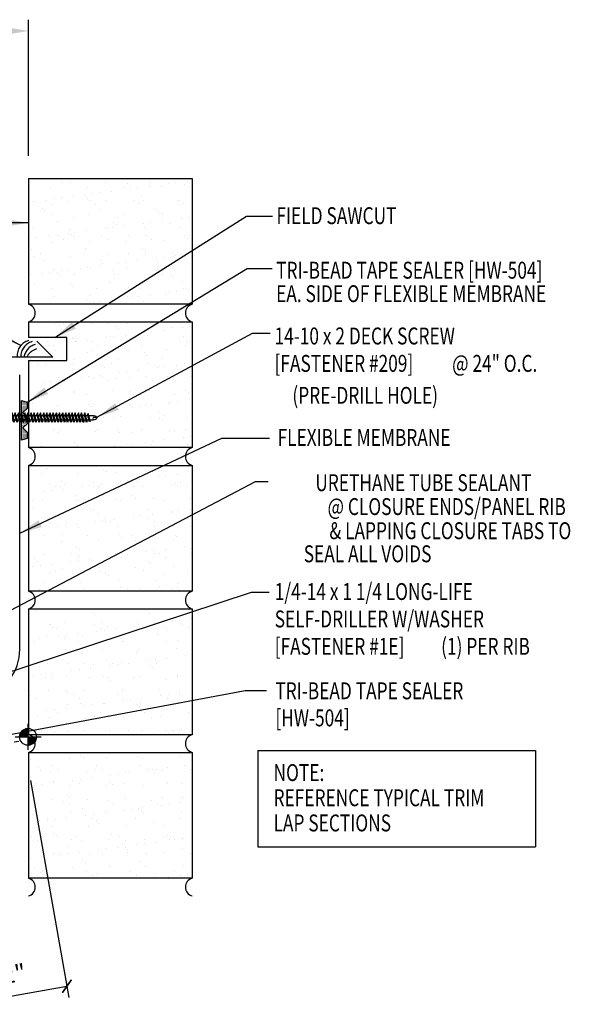
# Model space of a CAD drawing. Units: inches. Extents: x 8.5 to 41.3, y 11.1 to 36.
# Drawn here: x 29.1 to 41.3, y 12.8 to 34.6 of the extents above; entities that cross this region are included whole.
import ezdxf
from ezdxf.enums import TextEntityAlignment as Align

# ---------------------------------------------------------------- set-up
doc = ezdxf.new("R2010")
doc.units = ezdxf.units.IN
doc.header["$MEASUREMENT"] = 0
doc.linetypes.add('CENTER2', pattern=[1.125, 0.75, -0.125, 0.125, -0.125])
doc.linetypes.add('DOT', pattern=[0.25, 0, -0.25])
for name, color, linetype in [('DIM', 2, 'Continuous'), ('FASTENER', 9, 'Continuous'), ('MEMBRANE', 7, 'Continuous'), ('SEALANT', 253, 'CENTER2'), ('SECTION', 11, 'Continuous'), ('TAPE', 8, 'Continuous'), ('TEXT', 2, 'Continuous'), ('TRIM', 6, 'Continuous'), ('WALL', 9, 'Continuous')]:
    doc.layers.add(name, color=color, linetype=linetype)
doc.styles.add('ROMANS', font='ROMANS.SHX', dxfattribs={"width": 0.75})
doc.styles.add('TEXT', font='SIMPLEX', dxfattribs={"width": 0.75, "height": 6})
doc.styles.add('TEXT1', font='ROMANS.shx', dxfattribs={"width": 0.75, "height": 0.375})
doc.dimstyles.new('DETAIL$7', dxfattribs={"dimscale": 4, "dimtxt": 6, "dimasz": 0.125, "dimexe": 0.0625, "dimexo": 0.125, "dimgap": 0.0625, "dimtad": 1, "dimdec": 5, "dimzin": 3, "dimdsep": 46, "dimlunit": 4, "dimtxsty": 'TEXT', "dimblk": 'ARCHTICK', "dimcen": 0.0625, "dimclrd": 7, "dimclre": 7, "dimclrt": 2, "dimadec": 0, "dimazin": 0, "dimtfac": 0.666667, "dimtdec": 5, "dimtmove": 0, "dimatfit": 3, "dimfxl": 0, "dimfrac": 2, "dimtolj": 1, "dimtzin": 3, "dimarcsym": 0})

# ---------------------------------------------------------------- blocks, each defined once
blk = doc.blocks.new('*X2')
at = {"color": 0}
for p, q in [((-0.434, 0.135), (-0.434, 0.135)), ((-0.434, 0.123), (-0.434, 0.123)), ((-0.422, 0.141), (-0.422, 0.141)), ((-0.422, 0.129), (-0.422, 0.129)), ((-0.422, 0.117), (-0.422, 0.117)), ((-0.422, 0.105), (-0.422, 0.105)), ((-0.422, 0.094), (-0.422, 0.094)), ((-0.422, 0.082), (-0.422, 0.082)), ((-0.41, 0.135), (-0.41, 0.135)), ((-0.41, 0.123), (-0.41, 0.123)), ((-0.41, 0.111), (-0.41, 0.111)), ((-0.41, 0.1), (-0.41, 0.1)), ((-0.41, 0.088), (-0.41, 0.088)), ((-0.41, 0.076), (-0.41, 0.076)), ((-0.41, 0.064), (-0.41, 0.064)), ((-0.41, 0.053), (-0.41, 0.053)), ((-0.41, 0.041), (-0.41, 0.041)), ((-0.398, 0.141), (-0.398, 0.141)), ((-0.398, 0.129), (-0.398, 0.129)), ((-0.398, 0.117), (-0.398, 0.117)), ((-0.398, 0.105), (-0.398, 0.105)), ((-0.398, 0.094), (-0.398, 0.094)), ((-0.398, 0.082), (-0.398, 0.082)), ((-0.398, 0.07), (-0.398, 0.07)), ((-0.398, 0.059), (-0.398, 0.059)), ((-0.398, 0.047), (-0.398, 0.047)), ((-0.398, 0.035), (-0.398, 0.035)), ((-0.398, 0.023), (-0.398, 0.023)), ((-0.387, 0.135), (-0.387, 0.135)), ((-0.387, 0.123), (-0.387, 0.123)), ((-0.387, 0.111), (-0.387, 0.111)), ((-0.387, 0.1), (-0.387, 0.1)), ((-0.387, 0.088), (-0.387, 0.088)), ((-0.387, 0.076), (-0.387, 0.076)), ((-0.387, 0.064), (-0.387, 0.064)), ((-0.387, 0.053), (-0.387, 0.053)), ((-0.387, 0.041), (-0.387, 0.041)), ((-0.387, 0.029), (-0.387, 0.029)), ((-0.375, 0.141), (-0.375, 0.141)), ((-0.375, 0.129), (-0.375, 0.129)), ((-0.375, 0.117), (-0.375, 0.117)), ((-0.375, 0.105), (-0.375, 0.105)), ((-0.375, 0.094), (-0.375, 0.094)), ((-0.375, 0.082), (-0.375, 0.082)), ((-0.375, 0.07), (-0.375, 0.07)), ((-0.375, 0.059), (-0.375, 0.059)), ((-0.375, 0.047), (-0.375, 0.047)), ((-0.375, 0.035), (-0.375, 0.035)), ((-0.375, 0.023), (-0.375, 0.023)), ((-0.363, 0.135), (-0.363, 0.135)), ((-0.363, 0.123), (-0.363, 0.123)), ((-0.363, 0.111), (-0.363, 0.111)), ((-0.363, 0.1), (-0.363, 0.1)), ((-0.363, 0.088), (-0.363, 0.088)), ((-0.363, 0.076), (-0.363, 0.076)), ((-0.363, 0.064), (-0.363, 0.064)), ((-0.363, 0.053), (-0.363, 0.053)), ((-0.363, 0.041), (-0.363, 0.041)), ((-0.363, 0.029), (-0.363, 0.029)), ((-0.352, 0.141), (-0.352, 0.141)), ((-0.352, 0.129), (-0.352, 0.129)), ((-0.352, 0.117), (-0.352, 0.117)), ((-0.352, 0.105), (-0.352, 0.105)), ((-0.352, 0.094), (-0.352, 0.094)), ((-0.352, 0.082), (-0.352, 0.082)), ((-0.352, 0.07), (-0.352, 0.07)), ((-0.352, 0.059), (-0.352, 0.059)), ((-0.352, 0.047), (-0.352, 0.047)), ((-0.352, 0.035), (-0.352, 0.035)), ((-0.352, 0.023), (-0.352, 0.023)), ((-0.34, 0.135), (-0.34, 0.135)), ((-0.34, 0.123), (-0.34, 0.123)), ((-0.34, 0.111), (-0.34, 0.111)), ((-0.34, 0.1), (-0.34, 0.1)), ((-0.34, 0.088), (-0.34, 0.088)), ((-0.34, 0.076), (-0.34, 0.076)), ((-0.34, 0.064), (-0.34, 0.064)), ((-0.34, 0.053), (-0.34, 0.053)), ((-0.34, 0.041), (-0.34, 0.041)), ((-0.34, 0.029), (-0.34, 0.029)), ((-0.328, 0.141), (-0.328, 0.141)), ((-0.328, 0.129), (-0.328, 0.129)), ((-0.328, 0.117), (-0.328, 0.117)), ((-0.328, 0.105), (-0.328, 0.105)), ((-0.328, 0.094), (-0.328, 0.094)), ((-0.328, 0.082), (-0.328, 0.082)), ((-0.328, 0.07), (-0.328, 0.07)), ((-0.328, 0.059), (-0.328, 0.059)), ((-0.328, 0.047), (-0.328, 0.047)), ((-0.328, 0.035), (-0.328, 0.035)), ((-0.328, 0.023), (-0.328, 0.023)), ((-0.316, 0.135), (-0.316, 0.135)), ((-0.316, 0.123), (-0.316, 0.123)), ((-0.316, 0.111), (-0.316, 0.111)), ((-0.316, 0.1), (-0.316, 0.1)), ((-0.316, 0.088), (-0.316, 0.088)), ((-0.316, 0.076), (-0.316, 0.076)), ((-0.316, 0.064), (-0.316, 0.064)), ((-0.316, 0.053), (-0.316, 0.053)), ((-0.316, 0.041), (-0.316, 0.041)), ((-0.316, 0.029), (-0.316, 0.029)), ((-0.305, 0.141), (-0.305, 0.141)), ((-0.305, 0.129), (-0.305, 0.129)), ((-0.305, 0.117), (-0.305, 0.117)), ((-0.305, 0.105), (-0.305, 0.105)), ((-0.305, 0.094), (-0.305, 0.094)), ((-0.305, 0.082), (-0.305, 0.082)), ((-0.305, 0.07), (-0.305, 0.07)), ((-0.305, 0.059), (-0.305, 0.059)), ((-0.305, 0.047), (-0.305, 0.047)), ((-0.305, 0.035), (-0.305, 0.035)), ((-0.305, 0.023), (-0.305, 0.023)), ((-0.293, 0.135), (-0.293, 0.135)), ((-0.293, 0.123), (-0.293, 0.123)), ((-0.293, 0.111), (-0.293, 0.111)), ((-0.293, 0.1), (-0.293, 0.1)), ((-0.293, 0.088), (-0.293, 0.088)), ((-0.293, 0.076), (-0.293, 0.076)), ((-0.293, 0.064), (-0.293, 0.064)), ((-0.293, 0.053), (-0.293, 0.053)), ((-0.293, 0.041), (-0.293, 0.041)), ((-0.293, 0.029), (-0.293, 0.029)), ((-0.281, 0.141), (-0.281, 0.141)), ((-0.281, 0.129), (-0.281, 0.129)), ((-0.281, 0.117), (-0.281, 0.117)), ((-0.281, 0.105), (-0.281, 0.105)), ((-0.281, 0.094), (-0.281, 0.094)), ((-0.281, 0.082), (-0.281, 0.082)), ((-0.281, 0.07), (-0.281, 0.07)), ((-0.281, 0.059), (-0.281, 0.059)), ((-0.281, 0.047), (-0.281, 0.047)), ((-0.281, 0.035), (-0.281, 0.035)), ((-0.281, 0.023), (-0.281, 0.023)), ((-0.27, 0.135), (-0.27, 0.135)), ((-0.27, 0.123), (-0.27, 0.123)), ((-0.27, 0.111), (-0.27, 0.111)), ((-0.27, 0.1), (-0.27, 0.1)), ((-0.27, 0.088), (-0.27, 0.088)), ((-0.27, 0.076), (-0.27, 0.076)), ((-0.27, 0.064), (-0.27, 0.064)), ((-0.27, 0.053), (-0.27, 0.053)), ((-0.27, 0.041), (-0.27, 0.041)), ((-0.27, 0.029), (-0.27, 0.029)), ((-0.258, 0.141), (-0.258, 0.141)), ((-0.258, 0.129), (-0.258, 0.129)), ((-0.258, 0.117), (-0.258, 0.117)), ((-0.258, 0.105), (-0.258, 0.105)), ((-0.258, 0.094), (-0.258, 0.094)), ((-0.258, 0.082), (-0.258, 0.082)), ((-0.258, 0.07), (-0.258, 0.07)), ((-0.258, 0.059), (-0.258, 0.059)), ((-0.258, 0.047), (-0.258, 0.047)), ((-0.258, 0.035), (-0.258, 0.035)), ((-0.258, 0.023), (-0.258, 0.023)), ((-0.246, 0.135), (-0.246, 0.135)), ((-0.246, 0.123), (-0.246, 0.123)), ((-0.246, 0.111), (-0.246, 0.111)), ((-0.246, 0.1), (-0.246, 0.1)), ((-0.246, 0.088), (-0.246, 0.088)), ((-0.246, 0.076), (-0.246, 0.076)), ((-0.246, 0.064), (-0.246, 0.064)), ((-0.246, 0.053), (-0.246, 0.053)), ((-0.246, 0.041), (-0.246, 0.041)), ((-0.234, 0.141), (-0.234, 0.141)), ((-0.234, 0.129), (-0.234, 0.129)), ((-0.234, 0.117), (-0.234, 0.117)), ((-0.234, 0.105), (-0.234, 0.105)), ((-0.234, 0.094), (-0.234, 0.094)), ((-0.234, 0.082), (-0.234, 0.082)), ((-0.234, 0.07), (-0.234, 0.07)), ((-0.234, 0.059), (-0.234, 0.059)), ((-0.234, 0.047), (-0.234, 0.047)), ((-0.223, 0.135), (-0.223, 0.135)), ((-0.223, 0.123), (-0.223, 0.123)), ((-0.223, 0.111), (-0.223, 0.111)), ((-0.223, 0.1), (-0.223, 0.1)), ((-0.223, 0.088), (-0.223, 0.088)), ((-0.223, 0.076), (-0.223, 0.076)), ((-0.223, 0.064), (-0.223, 0.064)), ((-0.211, 0.141), (-0.211, 0.141)), ((-0.211, 0.129), (-0.211, 0.129)), ((-0.211, 0.117), (-0.211, 0.117)), ((-0.211, 0.105), (-0.211, 0.105)), ((-0.211, 0.094), (-0.211, 0.094)), ((-0.211, 0.082), (-0.211, 0.082)), ((-0.211, 0.07), (-0.211, 0.07)), ((-0.199, 0.135), (-0.199, 0.135)), ((-0.199, 0.123), (-0.199, 0.123)), ((-0.199, 0.111), (-0.199, 0.111)), ((-0.199, 0.1), (-0.199, 0.1)), ((-0.199, 0.088), (-0.199, 0.088)), ((-0.188, 0.141), (-0.188, 0.141)), ((-0.188, 0.129), (-0.188, 0.129)), ((-0.188, 0.117), (-0.188, 0.117)), ((-0.188, 0.105), (-0.188, 0.105)), ((-0.188, 0.094), (-0.188, 0.094)), ((-0.176, 0.135), (-0.176, 0.135)), ((-0.176, 0.123), (-0.176, 0.123)), ((-0.176, 0.111), (-0.176, 0.111)), ((-0.164, 0.141), (-0.164, 0.141)), ((-0.164, 0.129), (-0.164, 0.129)), ((-0.164, 0.117), (-0.164, 0.117)), ((-0.164, 0.105), (-0.164, 0.105)), ((-0.152, 0.135), (-0.152, 0.135)), ((-0.152, 0.123), (-0.152, 0.123)), ((-0.152, 0.111), (-0.152, 0.111)), ((-0.152, 0.1), (-0.152, 0.1)), ((-0.141, 0.141), (-0.141, 0.141)), ((-0.141, 0.129), (-0.141, 0.129)), ((-0.141, 0.117), (-0.141, 0.117)), ((-0.141, 0.105), (-0.141, 0.105)), ((-0.141, 0.094), (-0.141, 0.094)), ((-0.141, 0.082), (-0.141, 0.082)), ((-0.129, 0.135), (-0.129, 0.135)), ((-0.129, 0.123), (-0.129, 0.123)), ((-0.129, 0.111), (-0.129, 0.111)), ((-0.129, 0.1), (-0.129, 0.1)), ((-0.129, 0.088), (-0.129, 0.088)), ((-0.129, 0.076), (-0.129, 0.076)), ((-0.117, 0.141), (-0.117, 0.141)), ((-0.117, 0.129), (-0.117, 0.129)), ((-0.117, 0.117), (-0.117, 0.117)), ((-0.117, 0.105), (-0.117, 0.105)), ((-0.117, 0.094), (-0.117, 0.094)), ((-0.117, 0.082), (-0.117, 0.082)), ((-0.117, 0.07), (-0.117, 0.07)), ((-0.117, 0.059), (-0.117, 0.059)), ((-0.105, 0.135), (-0.105, 0.135)), ((-0.105, 0.123), (-0.105, 0.123)), ((-0.105, 0.111), (-0.105, 0.111)), ((-0.105, 0.1), (-0.105, 0.1)), ((-0.105, 0.088), (-0.105, 0.088)), ((-0.105, 0.076), (-0.105, 0.076)), ((-0.105, 0.064), (-0.105, 0.064)), ((-0.105, 0.053), (-0.105, 0.053)), ((-0.094, 0.141), (-0.094, 0.141)), ((-0.094, 0.129), (-0.094, 0.129)), ((-0.094, 0.117), (-0.094, 0.117)), ((-0.094, 0.105), (-0.094, 0.105)), ((-0.094, 0.094), (-0.094, 0.094)), ((-0.094, 0.082), (-0.094, 0.082)), ((-0.094, 0.07), (-0.094, 0.07)), ((-0.094, 0.059), (-0.094, 0.059)), ((-0.094, 0.047), (-0.094, 0.047)), ((-0.094, 0.035), (-0.094, 0.035)), ((-0.082, 0.135), (-0.082, 0.135)), ((-0.082, 0.123), (-0.082, 0.123)), ((-0.082, 0.111), (-0.082, 0.111)), ((-0.082, 0.1), (-0.082, 0.1)), ((-0.082, 0.088), (-0.082, 0.088)), ((-0.082, 0.076), (-0.082, 0.076)), ((-0.082, 0.064), (-0.082, 0.064)), ((-0.082, 0.053), (-0.082, 0.053)), ((-0.082, 0.041), (-0.082, 0.041)), ((-0.082, 0.029), (-0.082, 0.029)), ((-0.07, 0.141), (-0.07, 0.141)), ((-0.07, 0.129), (-0.07, 0.129)), ((-0.07, 0.117), (-0.07, 0.117)), ((-0.07, 0.105), (-0.07, 0.105)), ((-0.07, 0.094), (-0.07, 0.094)), ((-0.07, 0.082), (-0.07, 0.082)), ((-0.07, 0.07), (-0.07, 0.07)), ((-0.07, 0.059), (-0.07, 0.059)), ((-0.07, 0.047), (-0.07, 0.047)), ((-0.07, 0.035), (-0.07, 0.035)), ((-0.07, 0.023), (-0.07, 0.023)), ((-0.059, 0.135), (-0.059, 0.135)), ((-0.059, 0.123), (-0.059, 0.123)), ((-0.059, 0.111), (-0.059, 0.111)), ((-0.059, 0.1), (-0.059, 0.1)), ((-0.059, 0.088), (-0.059, 0.088)), ((-0.059, 0.076), (-0.059, 0.076)), ((-0.059, 0.064), (-0.059, 0.064)), ((-0.059, 0.053), (-0.059, 0.053)), ((-0.059, 0.041), (-0.059, 0.041)), ((-0.059, 0.029), (-0.059, 0.029)), ((-0.047, 0.141), (-0.047, 0.141)), ((-0.047, 0.129), (-0.047, 0.129)), ((-0.047, 0.117), (-0.047, 0.117)), ((-0.047, 0.105), (-0.047, 0.105)), ((-0.047, 0.094), (-0.047, 0.094)), ((-0.047, 0.082), (-0.047, 0.082)), ((-0.047, 0.07), (-0.047, 0.07)), ((-0.047, 0.059), (-0.047, 0.059)), ((-0.047, 0.047), (-0.047, 0.047)), ((-0.047, 0.035), (-0.047, 0.035)), ((-0.047, 0.023), (-0.047, 0.023)), ((-0.035, 0.135), (-0.035, 0.135)), ((-0.035, 0.123), (-0.035, 0.123)), ((-0.035, 0.111), (-0.035, 0.111)), ((-0.035, 0.1), (-0.035, 0.1)), ((-0.035, 0.088), (-0.035, 0.088)), ((-0.035, 0.076), (-0.035, 0.076)), ((-0.035, 0.064), (-0.035, 0.064)), ((-0.035, 0.053), (-0.035, 0.053)), ((-0.035, 0.041), (-0.035, 0.041)), ((-0.035, 0.029), (-0.035, 0.029)), ((-0.023, 0.141), (-0.023, 0.141)), ((-0.023, 0.129), (-0.023, 0.129)), ((-0.023, 0.117), (-0.023, 0.117)), ((-0.023, 0.105), (-0.023, 0.105)), ((-0.023, 0.094), (-0.023, 0.094)), ((-0.023, 0.082), (-0.023, 0.082)), ((-0.023, 0.07), (-0.023, 0.07)), ((-0.023, 0.059), (-0.023, 0.059)), ((-0.023, 0.047), (-0.023, 0.047)), ((-0.023, 0.035), (-0.023, 0.035)), ((-0.023, 0.023), (-0.023, 0.023)), ((-0.012, 0.135), (-0.012, 0.135)), ((-0.012, 0.123), (-0.012, 0.123)), ((-0.012, 0.111), (-0.012, 0.111)), ((-0.012, 0.1), (-0.012, 0.1)), ((-0.012, 0.088), (-0.012, 0.088)), ((-0.012, 0.076), (-0.012, 0.076)), ((-0.012, 0.064), (-0.012, 0.064)), ((-0.012, 0.053), (-0.012, 0.053)), ((-0.012, 0.041), (-0.012, 0.041)), ((-0.012, 0.029), (-0.012, 0.029)), ((0, 0.141), (0, 0.141)), ((0, 0.129), (0, 0.129)), ((0, 0.117), (0, 0.117)), ((0, 0.105), (0, 0.105)), ((0, 0.094), (0, 0.094)), ((0, 0.082), (0, 0.082)), ((0, 0.07), (0, 0.07)), ((0, 0.059), (0, 0.059)), ((0, 0.047), (0, 0.047)), ((0, 0.035), (0, 0.035)), ((0, 0.023), (0, 0.023)), ((0.012, 0.135), (0.012, 0.135)), ((0.012, 0.123), (0.012, 0.123)), ((0.012, 0.111), (0.012, 0.111)), ((0.012, 0.1), (0.012, 0.1)), ((0.012, 0.088), (0.012, 0.088)), ((0.012, 0.076), (0.012, 0.076)), ((0.012, 0.064), (0.012, 0.064)), ((0.012, 0.053), (0.012, 0.053)), ((0.012, 0.041), (0.012, 0.041)), ((0.012, 0.029), (0.012, 0.029)), ((0.023, 0.141), (0.023, 0.141)), ((0.023, 0.129), (0.023, 0.129)), ((0.023, 0.117), (0.023, 0.117)), ((0.023, 0.105), (0.023, 0.105)), ((0.023, 0.094), (0.023, 0.094)), ((0.023, 0.082), (0.023, 0.082)), ((0.023, 0.07), (0.023, 0.07)), ((0.023, 0.059), (0.023, 0.059)), ((0.023, 0.047), (0.023, 0.047)), ((0.023, 0.035), (0.023, 0.035)), ((0.023, 0.023), (0.023, 0.023)), ((0.035, 0.135), (0.035, 0.135)), ((0.035, 0.123), (0.035, 0.123)), ((0.035, 0.111), (0.035, 0.111)), ((0.035, 0.1), (0.035, 0.1)), ((0.035, 0.088), (0.035, 0.088)), ((0.035, 0.076), (0.035, 0.076)), ((0.035, 0.064), (0.035, 0.064)), ((0.035, 0.053), (0.035, 0.053)), ((0.035, 0.041), (0.035, 0.041)), ((0.035, 0.029), (0.035, 0.029)), ((0.047, 0.141), (0.047, 0.141)), ((0.047, 0.129), (0.047, 0.129)), ((0.047, 0.117), (0.047, 0.117)), ((0.047, 0.105), (0.047, 0.105)), ((0.047, 0.094), (0.047, 0.094)), ((0.047, 0.082), (0.047, 0.082)), ((0.047, 0.07), (0.047, 0.07)), ((0.047, 0.059), (0.047, 0.059)), ((0.047, 0.047), (0.047, 0.047)), ((0.047, 0.035), (0.047, 0.035)), ((0.047, 0.023), (0.047, 0.023)), ((0.059, 0.135), (0.059, 0.135)), ((0.059, 0.123), (0.059, 0.123)), ((0.059, 0.111), (0.059, 0.111)), ((0.059, 0.1), (0.059, 0.1)), ((0.059, 0.088), (0.059, 0.088)), ((0.059, 0.076), (0.059, 0.076)), ((0.059, 0.064), (0.059, 0.064)), ((0.059, 0.053), (0.059, 0.053)), ((0.059, 0.041), (0.059, 0.041)), ((0.059, 0.029), (0.059, 0.029)), ((0.07, 0.141), (0.07, 0.141)), ((0.07, 0.129), (0.07, 0.129)), ((0.07, 0.117), (0.07, 0.117)), ((0.07, 0.105), (0.07, 0.105)), ((0.07, 0.094), (0.07, 0.094)), ((0.07, 0.082), (0.07, 0.082)), ((0.07, 0.07), (0.07, 0.07)), ((0.07, 0.059), (0.07, 0.059)), ((0.07, 0.047), (0.07, 0.047)), ((0.07, 0.035), (0.07, 0.035)), ((0.07, 0.023), (0.07, 0.023)), ((0.082, 0.135), (0.082, 0.135)), ((0.082, 0.123), (0.082, 0.123)), ((0.082, 0.111), (0.082, 0.111)), ((0.082, 0.1), (0.082, 0.1)), ((0.082, 0.088), (0.082, 0.088)), ((0.082, 0.076), (0.082, 0.076)), ((0.082, 0.064), (0.082, 0.064)), ((0.082, 0.053), (0.082, 0.053)), ((0.082, 0.041), (0.082, 0.041)), ((0.082, 0.029), (0.082, 0.029)), ((0.094, 0.141), (0.094, 0.141)), ((0.094, 0.129), (0.094, 0.129)), ((0.094, 0.117), (0.094, 0.117)), ((0.094, 0.105), (0.094, 0.105)), ((0.094, 0.094), (0.094, 0.094)), ((0.094, 0.082), (0.094, 0.082)), ((0.094, 0.07), (0.094, 0.07)), ((0.094, 0.059), (0.094, 0.059)), ((0.094, 0.047), (0.094, 0.047)), ((0.094, 0.035), (0.094, 0.035)), ((0.105, 0.135), (0.105, 0.135)), ((0.105, 0.123), (0.105, 0.123)), ((0.105, 0.111), (0.105, 0.111)), ((0.105, 0.1), (0.105, 0.1)), ((0.105, 0.088), (0.105, 0.088)), ((0.105, 0.076), (0.105, 0.076)), ((0.105, 0.064), (0.105, 0.064)), ((0.105, 0.053), (0.105, 0.053)), ((0.117, 0.141), (0.117, 0.141)), ((0.117, 0.129), (0.117, 0.129)), ((0.117, 0.117), (0.117, 0.117)), ((0.117, 0.105), (0.117, 0.105)), ((0.117, 0.094), (0.117, 0.094)), ((0.117, 0.082), (0.117, 0.082)), ((0.117, 0.07), (0.117, 0.07)), ((0.117, 0.059), (0.117, 0.059)), ((0.129, 0.135), (0.129, 0.135)), ((0.129, 0.123), (0.129, 0.123)), ((0.129, 0.111), (0.129, 0.111)), ((0.129, 0.1), (0.129, 0.1)), ((0.129, 0.088), (0.129, 0.088)), ((0.129, 0.076), (0.129, 0.076)), ((0.141, 0.141), (0.141, 0.141)), ((0.141, 0.129), (0.141, 0.129)), ((0.141, 0.117), (0.141, 0.117)), ((0.141, 0.105), (0.141, 0.105)), ((0.141, 0.094), (0.141, 0.094)), ((0.141, 0.082), (0.141, 0.082)), ((0.152, 0.135), (0.152, 0.135)), ((0.152, 0.123), (0.152, 0.123)), ((0.152, 0.111), (0.152, 0.111)), ((0.152, 0.1), (0.152, 0.1)), ((0.164, 0.141), (0.164, 0.141)), ((0.164, 0.129), (0.164, 0.129)), ((0.164, 0.117), (0.164, 0.117)), ((0.164, 0.105), (0.164, 0.105)), ((0.176, 0.135), (0.176, 0.135)), ((0.176, 0.123), (0.176, 0.123)), ((0.176, 0.111), (0.176, 0.111)), ((0.188, 0.141), (0.188, 0.141)), ((0.188, 0.129), (0.188, 0.129)), ((0.188, 0.117), (0.188, 0.117)), ((0.188, 0.105), (0.188, 0.105)), ((0.188, 0.094), (0.188, 0.094)), ((0.199, 0.135), (0.199, 0.135)), ((0.199, 0.123), (0.199, 0.123)), ((0.199, 0.111), (0.199, 0.111)), ((0.199, 0.1), (0.199, 0.1)), ((0.199, 0.088), (0.199, 0.088)), ((0.211, 0.141), (0.211, 0.141)), ((0.211, 0.129), (0.211, 0.129)), ((0.211, 0.117), (0.211, 0.117)), ((0.211, 0.105), (0.211, 0.105)), ((0.211, 0.094), (0.211, 0.094)), ((0.211, 0.082), (0.211, 0.082)), ((0.211, 0.07), (0.211, 0.07)), ((0.223, 0.135), (0.223, 0.135)), ((0.223, 0.123), (0.223, 0.123)), ((0.223, 0.111), (0.223, 0.111)), ((0.223, 0.1), (0.223, 0.1)), ((0.223, 0.088), (0.223, 0.088)), ((0.223, 0.076), (0.223, 0.076)), ((0.223, 0.064), (0.223, 0.064)), ((0.234, 0.141), (0.234, 0.141)), ((0.234, 0.129), (0.234, 0.129)), ((0.234, 0.117), (0.234, 0.117)), ((0.234, 0.105), (0.234, 0.105)), ((0.234, 0.094), (0.234, 0.094)), ((0.234, 0.082), (0.234, 0.082)), ((0.234, 0.07), (0.234, 0.07)), ((0.234, 0.059), (0.234, 0.059)), ((0.234, 0.047), (0.234, 0.047)), ((0.246, 0.135), (0.246, 0.135)), ((0.246, 0.123), (0.246, 0.123)), ((0.246, 0.111), (0.246, 0.111)), ((0.246, 0.1), (0.246, 0.1)), ((0.246, 0.088), (0.246, 0.088)), ((0.246, 0.076), (0.246, 0.076)), ((0.246, 0.064), (0.246, 0.064)), ((0.246, 0.053), (0.246, 0.053)), ((0.246, 0.041), (0.246, 0.041)), ((0.258, 0.141), (0.258, 0.141)), ((0.258, 0.129), (0.258, 0.129)), ((0.258, 0.117), (0.258, 0.117)), ((0.258, 0.105), (0.258, 0.105)), ((0.258, 0.094), (0.258, 0.094)), ((0.258, 0.082), (0.258, 0.082)), ((0.258, 0.07), (0.258, 0.07)), ((0.258, 0.059), (0.258, 0.059)), ((0.258, 0.047), (0.258, 0.047)), ((0.258, 0.035), (0.258, 0.035)), ((0.258, 0.023), (0.258, 0.023)), ((0.27, 0.135), (0.27, 0.135)), ((0.27, 0.123), (0.27, 0.123)), ((0.27, 0.111), (0.27, 0.111)), ((0.27, 0.1), (0.27, 0.1)), ((0.27, 0.088), (0.27, 0.088)), ((0.27, 0.076), (0.27, 0.076)), ((0.27, 0.064), (0.27, 0.064)), ((0.27, 0.053), (0.27, 0.053)), ((0.27, 0.041), (0.27, 0.041)), ((0.27, 0.029), (0.27, 0.029)), ((0.281, 0.141), (0.281, 0.141)), ((0.281, 0.129), (0.281, 0.129)), ((0.281, 0.117), (0.281, 0.117)), ((0.281, 0.105), (0.281, 0.105)), ((0.281, 0.094), (0.281, 0.094)), ((0.281, 0.082), (0.281, 0.082)), ((0.281, 0.07), (0.281, 0.07)), ((0.281, 0.059), (0.281, 0.059)), ((0.281, 0.047), (0.281, 0.047)), ((0.281, 0.035), (0.281, 0.035)), ((0.281, 0.023), (0.281, 0.023)), ((0.293, 0.135), (0.293, 0.135)), ((0.293, 0.123), (0.293, 0.123)), ((0.293, 0.111), (0.293, 0.111)), ((0.293, 0.1), (0.293, 0.1)), ((0.293, 0.088), (0.293, 0.088)), ((0.293, 0.076), (0.293, 0.076)), ((0.293, 0.064), (0.293, 0.064)), ((0.293, 0.053), (0.293, 0.053)), ((0.293, 0.041), (0.293, 0.041)), ((0.293, 0.029), (0.293, 0.029)), ((0.305, 0.141), (0.305, 0.141)), ((0.305, 0.129), (0.305, 0.129)), ((0.305, 0.117), (0.305, 0.117)), ((0.305, 0.105), (0.305, 0.105)), ((0.305, 0.094), (0.305, 0.094)), ((0.305, 0.082), (0.305, 0.082)), ((0.305, 0.07), (0.305, 0.07)), ((0.305, 0.059), (0.305, 0.059)), ((0.305, 0.047), (0.305, 0.047)), ((0.305, 0.035), (0.305, 0.035)), ((0.305, 0.023), (0.305, 0.023)), ((0.316, 0.135), (0.316, 0.135)), ((0.316, 0.123), (0.316, 0.123)), ((0.316, 0.111), (0.316, 0.111)), ((0.316, 0.1), (0.316, 0.1)), ((0.316, 0.088), (0.316, 0.088)), ((0.316, 0.076), (0.316, 0.076)), ((0.316, 0.064), (0.316, 0.064)), ((0.316, 0.053), (0.316, 0.053)), ((0.316, 0.041), (0.316, 0.041)), ((0.316, 0.029), (0.316, 0.029)), ((0.328, 0.141), (0.328, 0.141)), ((0.328, 0.129), (0.328, 0.129)), ((0.328, 0.117), (0.328, 0.117)), ((0.328, 0.105), (0.328, 0.105)), ((0.328, 0.094), (0.328, 0.094)), ((0.328, 0.082), (0.328, 0.082)), ((0.328, 0.07), (0.328, 0.07)), ((0.328, 0.059), (0.328, 0.059)), ((0.328, 0.047), (0.328, 0.047)), ((0.328, 0.035), (0.328, 0.035)), ((0.328, 0.023), (0.328, 0.023)), ((0.34, 0.135), (0.34, 0.135)), ((0.34, 0.123), (0.34, 0.123)), ((0.34, 0.111), (0.34, 0.111)), ((0.34, 0.1), (0.34, 0.1)), ((0.34, 0.088), (0.34, 0.088)), ((0.34, 0.076), (0.34, 0.076)), ((0.34, 0.064), (0.34, 0.064)), ((0.34, 0.053), (0.34, 0.053)), ((0.34, 0.041), (0.34, 0.041)), ((0.34, 0.029), (0.34, 0.029)), ((0.352, 0.141), (0.352, 0.141)), ((0.352, 0.129), (0.352, 0.129)), ((0.352, 0.117), (0.352, 0.117)), ((0.352, 0.105), (0.352, 0.105)), ((0.352, 0.094), (0.352, 0.094)), ((0.352, 0.082), (0.352, 0.082)), ((0.352, 0.07), (0.352, 0.07)), ((0.352, 0.059), (0.352, 0.059)), ((0.352, 0.047), (0.352, 0.047)), ((0.352, 0.035), (0.352, 0.035)), ((0.352, 0.023), (0.352, 0.023)), ((0.363, 0.135), (0.363, 0.135)), ((0.363, 0.123), (0.363, 0.123)), ((0.363, 0.111), (0.363, 0.111)), ((0.363, 0.1), (0.363, 0.1)), ((0.363, 0.088), (0.363, 0.088)), ((0.363, 0.076), (0.363, 0.076)), ((0.363, 0.064), (0.363, 0.064)), ((0.363, 0.053), (0.363, 0.053)), ((0.363, 0.041), (0.363, 0.041)), ((0.363, 0.029), (0.363, 0.029)), ((0.375, 0.141), (0.375, 0.141)), ((0.375, 0.129), (0.375, 0.129)), ((0.375, 0.117), (0.375, 0.117)), ((0.375, 0.105), (0.375, 0.105)), ((0.375, 0.094), (0.375, 0.094)), ((0.375, 0.082), (0.375, 0.082)), ((0.375, 0.07), (0.375, 0.07)), ((0.375, 0.059), (0.375, 0.059)), ((0.375, 0.047), (0.375, 0.047)), ((0.375, 0.035), (0.375, 0.035)), ((0.375, 0.023), (0.375, 0.023)), ((0.387, 0.135), (0.387, 0.135)), ((0.387, 0.123), (0.387, 0.123)), ((0.387, 0.111), (0.387, 0.111)), ((0.387, 0.1), (0.387, 0.1)), ((0.387, 0.088), (0.387, 0.088)), ((0.387, 0.076), (0.387, 0.076)), ((0.387, 0.064), (0.387, 0.064)), ((0.387, 0.053), (0.387, 0.053)), ((0.387, 0.041), (0.387, 0.041)), ((0.387, 0.029), (0.387, 0.029)), ((0.398, 0.141), (0.398, 0.141)), ((0.398, 0.129), (0.398, 0.129)), ((0.398, 0.117), (0.398, 0.117)), ((0.398, 0.105), (0.398, 0.105)), ((0.398, 0.094), (0.398, 0.094)), ((0.398, 0.082), (0.398, 0.082)), ((0.398, 0.07), (0.398, 0.07)), ((0.398, 0.059), (0.398, 0.059)), ((0.398, 0.047), (0.398, 0.047)), ((0.398, 0.035), (0.398, 0.035)), ((0.398, 0.023), (0.398, 0.023)), ((0.41, 0.135), (0.41, 0.135)), ((0.41, 0.123), (0.41, 0.123)), ((0.41, 0.111), (0.41, 0.111)), ((0.41, 0.1), (0.41, 0.1)), ((0.41, 0.088), (0.41, 0.088)), ((0.41, 0.076), (0.41, 0.076)), ((0.41, 0.064), (0.41, 0.064)), ((0.41, 0.053), (0.41, 0.053)), ((0.41, 0.041), (0.41, 0.041)), ((0.422, 0.141), (0.422, 0.141)), ((0.422, 0.129), (0.422, 0.129)), ((0.422, 0.117), (0.422, 0.117)), ((0.422, 0.105), (0.422, 0.105)), ((0.422, 0.094), (0.422, 0.094)), ((0.422, 0.082), (0.422, 0.082)), ((0.434, 0.135), (0.434, 0.135)), ((0.434, 0.123), (0.434, 0.123))]:
    blk.add_line(p, q, dxfattribs=at)
blk = doc.blocks.new('MB_DBTAP')
at = {"layer": 'TAPE', "color": 9}
blk.add_lwpolyline([(-0.403, 0.018), (-0.442, 0.141), (0.442, 0.141), (0.403, 0.018), (0.26, 0.018), (0.17, 0.109), (0.079, 0.018), (0, 0.018), (-0.079, 0.018), (-0.17, 0.109), (-0.26, 0.018)], close=True, dxfattribs=at)
at = {"layer": 'TAPE', "color": 251}
blk.add_blockref('*X2', (0, 0), dxfattribs=at)
blk = doc.blocks.new('_ArchTick')
at = {"color": 0, "linetype": 'ByBlock', "const_width": 0.15}
blk.add_lwpolyline([(-0.5, -0.5), (0.5, 0.5)], dxfattribs=at)
blk = doc.blocks.new('df2')
at = {"layer": 'FASTENER'}
for p, q in [((-0.228, 0.073), (-0.178, 0.126)), ((-0.228, 0.073), (-0.228, 0.056)), ((-0.228, 0.056), (-0.204, 0.037)), ((0.228, 0.056), (-0.228, 0.056)), ((-0.204, 0.037), (0.204, 0.037)), ((-0.178, 0.126), (0.178, 0.126)), ((-0.107, 0.015), (-0.032, 0.037)), ((-0.08, 0), (-0.107, 0.015)), ((-0.08, 0), (0.05, 0.037)), ((-0.051, 0.037), (-0.051, 0.031)), ((-0.051, 0.008), (-0.051, -0.039)), ((0.051, 0.037), (0.051, -0.009)), ((0.228, 0.073), (0.178, 0.126)), ((0.228, 0.056), (0.204, 0.037)), ((0.228, 0.073), (0.228, 0.056)), ((-0.107, -0.055), (0.08, -0.001)), ((-0.08, -0.07), (-0.107, -0.055)), ((-0.107, -0.125), (0.08, -0.071)), ((-0.08, -0.14), (-0.107, -0.125)), ((-0.107, -0.195), (0.08, -0.141)), ((-0.08, -0.21), (-0.107, -0.195)), ((-0.107, -0.265), (0.08, -0.211)), ((-0.08, -0.07), (0.107, -0.017)), ((-0.08, -0.14), (0.107, -0.087)), ((-0.08, -0.21), (0.107, -0.157)), ((-0.051, -0.062), (-0.051, -0.109)), ((-0.051, -0.132), (-0.051, -0.179)), ((-0.051, -0.202), (-0.051, -0.249)), ((0.051, -0.033), (0.051, -0.079)), ((0.051, -0.103), (0.051, -0.149)), ((0.051, -0.173), (0.051, -0.219)), ((0.107, -0.017), (0.08, -0.001)), ((0.107, -0.087), (0.08, -0.071)), ((0.107, -0.157), (0.08, -0.141)), ((0.107, -0.227), (0.08, -0.211)), ((-0.08, -0.28), (-0.107, -0.265)), ((-0.107, -0.335), (0.08, -0.281)), ((-0.08, -0.35), (-0.107, -0.335)), ((-0.107, -0.405), (0.08, -0.351)), ((-0.08, -0.42), (-0.107, -0.405)), ((-0.107, -0.475), (0.08, -0.421)), ((-0.08, -0.28), (0.107, -0.227)), ((-0.08, -0.35), (0.107, -0.297)), ((-0.08, -0.42), (0.107, -0.367)), ((-0.051, -0.272), (-0.051, -0.319)), ((-0.051, -0.342), (-0.051, -0.389)), ((-0.051, -0.412), (-0.051, -0.459)), ((0.051, -0.243), (0.051, -0.289)), ((0.051, -0.313), (0.051, -0.359)), ((0.051, -0.383), (0.051, -0.429)), ((0.107, -0.297), (0.08, -0.281)), ((0.107, -0.367), (0.08, -0.351)), ((0.107, -0.437), (0.08, -0.421)), ((-0.08, -0.49), (-0.107, -0.475)), ((-0.107, -0.545), (0.08, -0.491)), ((-0.08, -0.56), (-0.107, -0.545)), ((-0.107, -0.615), (0.08, -0.561)), ((-0.08, -0.63), (-0.107, -0.615)), ((-0.107, -0.685), (0.08, -0.631)), ((-0.08, -0.49), (0.107, -0.437)), ((-0.08, -0.56), (0.107, -0.507)), ((-0.08, -0.63), (0.107, -0.577)), ((-0.08, -0.7), (0.107, -0.647)), ((-0.051, -0.482), (-0.051, -0.529)), ((-0.051, -0.552), (-0.051, -0.599)), ((-0.051, -0.622), (-0.051, -0.669)), ((0.051, -0.453), (0.051, -0.499)), ((0.051, -0.523), (0.051, -0.569)), ((0.051, -0.593), (0.051, -0.639)), ((0.107, -0.507), (0.08, -0.491)), ((0.107, -0.577), (0.08, -0.561)), ((0.107, -0.647), (0.08, -0.631)), ((-0.08, -0.7), (-0.107, -0.685)), ((-0.107, -0.755), (0.08, -0.701)), ((-0.08, -0.77), (-0.107, -0.755)), ((-0.107, -0.825), (0.08, -0.771)), ((-0.08, -0.84), (-0.107, -0.825)), ((-0.107, -0.895), (0.08, -0.841)), ((-0.08, -0.77), (0.107, -0.717)), ((-0.08, -0.84), (0.107, -0.787)), ((-0.08, -0.91), (0.107, -0.857)), ((-0.051, -0.692), (-0.051, -0.739)), ((-0.051, -0.762), (-0.051, -0.809)), ((-0.051, -0.832), (-0.051, -0.879)), ((0.051, -0.663), (0.051, -0.709)), ((0.051, -0.733), (0.051, -0.779)), ((0.051, -0.803), (0.051, -0.849)), ((0.051, -0.873), (0.051, -0.919)), ((0.107, -0.717), (0.08, -0.701)), ((0.107, -0.787), (0.08, -0.771)), ((0.107, -0.857), (0.08, -0.841)), ((-0.08, -0.91), (-0.107, -0.895)), ((-0.107, -0.965), (0.08, -0.911)), ((-0.08, -0.98), (-0.107, -0.965)), ((-0.107, -1.035), (0.08, -0.981)), ((-0.08, -1.05), (-0.107, -1.035)), ((-0.107, -1.105), (0.08, -1.051)), ((-0.08, -0.98), (0.107, -0.927)), ((-0.08, -1.05), (0.107, -0.997)), ((-0.08, -1.12), (0.107, -1.067)), ((-0.051, -0.902), (-0.051, -0.949)), ((-0.051, -0.972), (-0.051, -1.019)), ((-0.051, -1.042), (-0.051, -1.089)), ((0.051, -0.943), (0.051, -0.989)), ((0.051, -1.013), (0.051, -1.059)), ((0.051, -1.083), (0.051, -1.129)), ((0.107, -0.927), (0.08, -0.911)), ((0.107, -0.997), (0.08, -0.981)), ((0.107, -1.067), (0.08, -1.051)), ((-0.08, -1.12), (-0.107, -1.105)), ((-0.107, -1.175), (0.08, -1.121)), ((-0.08, -1.19), (-0.107, -1.175)), ((-0.107, -1.245), (0.08, -1.191)), ((-0.08, -1.26), (-0.107, -1.245)), ((-0.107, -1.315), (0.08, -1.261)), ((-0.08, -1.19), (0.107, -1.137)), ((-0.08, -1.26), (0.107, -1.207)), ((-0.08, -1.33), (0.107, -1.277)), ((-0.051, -1.112), (-0.051, -1.158)), ((-0.051, -1.182), (-0.051, -1.228)), ((-0.051, -1.252), (-0.051, -1.298)), ((0.051, -1.153), (0.051, -1.199)), ((0.051, -1.223), (0.051, -1.269)), ((0.051, -1.293), (0.051, -1.339)), ((0.107, -1.137), (0.08, -1.121)), ((0.107, -1.207), (0.08, -1.191)), ((0.107, -1.277), (0.08, -1.261)), ((-0.08, -1.33), (-0.107, -1.315)), ((-0.107, -1.384), (0.08, -1.331)), ((-0.08, -1.4), (-0.107, -1.384)), ((-0.107, -1.454), (0.08, -1.401)), ((-0.08, -1.47), (-0.107, -1.454)), ((-0.107, -1.524), (0.08, -1.471)), ((-0.08, -1.54), (-0.107, -1.524)), ((-0.08, -1.4), (0.107, -1.347)), ((-0.08, -1.47), (0.107, -1.417)), ((-0.08, -1.54), (0.107, -1.487)), ((-0.051, -1.322), (-0.051, -1.368)), ((-0.051, -1.392), (-0.051, -1.438)), ((-0.051, -1.462), (-0.051, -1.508)), ((0.051, -1.363), (0.051, -1.409)), ((0.051, -1.433), (0.051, -1.479)), ((0.051, -1.503), (0.051, -1.549)), ((0.107, -1.347), (0.08, -1.331)), ((0.107, -1.417), (0.08, -1.401)), ((0.107, -1.487), (0.08, -1.471)), ((-0.107, -1.594), (0.08, -1.541)), ((-0.08, -1.61), (-0.107, -1.594)), ((-0.107, -1.664), (0.08, -1.611)), ((-0.08, -1.68), (-0.107, -1.664)), ((-0.107, -1.734), (0.08, -1.681)), ((-0.08, -1.75), (-0.107, -1.734)), ((-0.08, -1.61), (0.107, -1.557)), ((-0.08, -1.68), (0.107, -1.627)), ((-0.08, -1.75), (0.107, -1.697)), ((-0.051, -1.532), (-0.051, -1.578)), ((-0.051, -1.602), (-0.051, -1.648)), ((-0.051, -1.672), (-0.051, -1.718)), ((-0.051, -1.742), (-0.051, -1.788)), ((0.051, -1.573), (0.051, -1.619)), ((0.051, -1.643), (0.051, -1.689)), ((0.051, -1.713), (0.051, -1.759)), ((0.107, -1.557), (0.08, -1.541)), ((0.107, -1.627), (0.08, -1.611)), ((0.107, -1.697), (0.08, -1.681)), ((-0.095, -1.801), (0.068, -1.755)), ((-0.068, -1.816), (-0.095, -1.801)), ((-0.068, -1.816), (0.095, -1.77)), ((-0.051, -1.812), (-0.051, -1.885)), ((-0.051, -1.885), (-0.03, -1.942)), ((0.002, -1.964), (-0.03, -1.942)), ((0.001, -1.959), (0.007, -1.889)), ((0.002, -1.964), (0.034, -1.942)), ((0.051, -1.895), (0.034, -1.942)), ((0.051, -1.783), (0.051, -1.895)), ((0.095, -1.77), (0.068, -1.755))]:
    blk.add_line(p, q, dxfattribs=at)
for centre, radius, start, end in [((-0.019, -1.912), 0.0352, 40.9671, 146.0356), ((0.022, -1.959), 0.0211, 55.4585, 194.8454)]:
    blk.add_arc(centre, radius, start, end, dxfattribs=at)
blk = doc.blocks.new('FD-f209')
at = {"layer": 'TEXT', "style": 'TEXT1', "width": 0.75}
for s, p in [('14-10 x 2 DECK SCREW', (0.0047, -0.0408)), ('[FASTENER #209]', (0.0047, -0.1926))]:
    blk.add_text(s, height=0.09375, dxfattribs=at).set_placement(p)
blk.add_attdef('(QUANTITY)', (0.9884, -0.1926), '', height=0.0938, dxfattribs=at)
at = {"layer": 'TEXT', "style": 'TEXT1', "flags": 1}
for tag, p in [('Color', (0.0241, -0.4137)), ('Calc', (0.0241, -0.4137)), ('OPT1', (0.0241, -0.4137)), ('Opt2', (0.0241, -0.4137)), ('Opt3', (0.0241, -0.4137)), ('Multiple', (0.0241, -0.4137)), ('Description', (0.0241, -0.4137)), ('Part', (0.0241, -0.4137)), ('Spare1', (0.0241, -0.6012)), ('Spare2', (0.0241, -0.6012)), ('Spare3', (0.0241, -0.6012)), ('Spare4', (0.0241, -0.6012)), ('Spare5', (0.0241, -0.6012)), ('Spare6', (0.0241, -0.6012)), ('Spare7', (0.0241, -0.6012)), ('Spare8', (0.0241, -0.6012)), ('Spare9', (0.0241, -0.6012)), ('Spare10', (0.0241, -0.6012))]:
    blk.add_attdef(tag, p, '', height=0.0938, dxfattribs=at)
blk = doc.blocks.new('dsc-HW-504')
at = {"layer": 'TEXT', "style": 'TEXT1', "width": 0.75}
for s, p in [('TRI-BEAD TAPE SEALER', (0, 0)), ('[HW-504]', (0, -0.6))]:
    blk.add_text(s, height=0.375, dxfattribs=at).set_placement(p)
at = {"layer": 'TEXT', "style": 'TEXT1', "flags": 1}
for tag, p in [('SHPLN', (0, -1.2)), ('COLOR', (0, -1.2)), ('CALC', (0, -1.2)), ('OPT1', (0, -1.2)), ('OPT2', (0, -1.2)), ('OPT3', (0, -1.2)), ('GAGE', (0, -1.2)), ('DESCRIPTION', (0, -1.2)), ('PART', (0, -1.2)), ('MULTIPLE', (0, -1.2)), ('SPARE1', (0, -1.8)), ('SPARE2', (0, -1.8)), ('SPARE3', (0, -1.8)), ('SPARE4', (0, -1.8)), ('SPARE5', (0, -1.8)), ('SPARE6', (0, -1.8)), ('SPARE7', (0, -1.8)), ('SPARE8', (0, -1.8)), ('SPARE9', (0, -1.8)), ('SPARE10', (0, -1.8))]:
    blk.add_attdef(tag, p, '', height=0.375, dxfattribs=at)
blk = doc.blocks.new('A$C30686E82')
for p, q in [((-2.715, 0.761), (3.437, 0.761)), ((-2.715, 0.761), (-2.715, -1.379)), ((3.437, 0.761), (3.437, -1.379)), ((-2.715, -1.379), (3.437, -1.379))]:
    blk.add_line(p, q)
at = {"layer": 'TEXT', "style": 'TEXT1', "width": 0.75}
for s, p in [('NOTE:', (-2.368, 0.081)), ('REFERENCE TYPICAL TRIM', (-2.368, -0.477)), ('LAP SECTIONS', (-2.368, -1.035))]:
    blk.add_text(s, height=0.375, dxfattribs=at).set_placement(p)
blk = doc.blocks.new('wp')
at = {"layer": 'SECTION'}
for p, q in [((0, -0.0958), (0, 0.0958)), ((-0.0958, 0), (0.0958, 0))]:
    blk.add_line(p, q, dxfattribs=at)
at = {"layer": 'SECTION', "const_width": 0.0625}
for points in [[(0, 0.0312, 0.414214), (-0.0312, 0, 1)], [(0, -0.0312, 0.414214), (0.0312, 0, 1)]]:
    blk.add_lwpolyline(points, format="xyb", dxfattribs=at)
at = {"layer": 'SECTION'}
blk.add_circle((0, 0), 0.0625, dxfattribs=at)
blk = doc.blocks.new('FD-F1E')
at = {"layer": 'TEXT', "style": 'TEXT1', "width": 0.75}
for s, p in [('1/4-14 x 1 1/4 LONG-LIFE', (0.0047, -0.0408)), ('SELF-DRILLER W/WASHER', (0.0047, -0.1926)), ('[FASTENER #1E]', (0.0047, -0.3444))]:
    blk.add_text(s, height=0.09375, dxfattribs=at).set_placement(p)
blk.add_attdef('(QUANTITY)', (0.9263, -0.3444), '', height=0.0938, dxfattribs=at)

msp = doc.modelspace()

# ---------------------------------------------------------------- hatches: boundary and pattern name
at = {"layer": 'WALL'}
h = msp.add_hatch(dxfattribs=at)
h.set_pattern_fill('AR-SAND', color=256, scale=0.3125, style=0)
h.paths.add_polyline_path([(32.91362, 31.07816), (29.28862, 31.07816), (29.28862, 28.29217), (32.91362, 28.29217)])
h.paths.add_polyline_path([(32.91362, 27.898), (29.28862, 27.898), (29.28862, 25.112), (32.91362, 25.112)])
h.paths.add_polyline_path([(32.91362, 24.71783), (29.28862, 24.71783), (29.28862, 21.93184), (32.91362, 21.93184)])
h.paths.add_polyline_path([(32.91362, 21.53767), (29.28862, 21.53767), (29.28862, 18.75168), (32.91362, 18.75168)])
h.paths.add_polyline_path([(32.91362, 18.35751), (29.28862, 18.35751), (29.28862, 15.57152), (32.91362, 15.57152)])

# ---------------------------------------------------------------- linework, layer by layer
at = {"layer": 'DIM', "color": 7}
for p, q in [((29.28862, 31.57816), (29.28862, 34.59507)), ((29.33505, 17.73799), (30.18247, 12.93101)), ((27.86717, 12.77674), (30.13904, 13.17733))]:
    msp.add_line(p, q, dxfattribs=at)
at = {"layer": 'DIM', "linetype": 'DOT'}
msp.add_line((26.90591, 18.22831), (29.30368, 18.64992), dxfattribs=at)
at = {"layer": 'DIM', "color": 7}
msp.add_solid([(28.91362, 34.40757), (28.91362, 34.28257), (29.28862, 34.34507)], dxfattribs=at)
at = {"layer": 'MEMBRANE'}
msp.add_line((29.09367, 20.64196), (29.09367, 26.72629), dxfattribs=at)
msp.add_arc((27.96744, 20.64209), 1.12623, 214.166282, 359.993379, dxfattribs=at)
at = {"layer": 'SEALANT'}
for centre, end in [((29.3768, 27.15677), 185.669631), ((29.45606, 27.13564), 182.690492), ((29.52476, 27.07225), 171.897462), ((29.55647, 26.973), 151.982244)]:
    msp.add_arc(centre, 0.33737, 105.00711, end, dxfattribs=at)
at = {"layer": 'TRIM'}
msp.add_lwpolyline([(29.47657, 27.47336), (29.83012, 27.1198), (28.662, 27.1198), (28.662, 24.65105, 1), (28.7245, 24.65105), (28.7245, 25.0841)], format="xyb", dxfattribs=at)
at = {"layer": 'WALL'}
for p, q in [((29.28862, 31.07816), (29.28862, 28.29217)), ((29.28862, 31.07816), (32.91362, 31.07816)), ((32.91362, 31.07816), (32.91362, 28.29217)), ((32.91362, 28.29217), (29.28862, 28.29217)), ((29.28862, 27.898), (32.91362, 27.898)), ((29.28862, 27.898), (29.28862, 27.55253)), ((32.91362, 27.898), (32.91362, 25.112)), ((30.13823, 27.55253), (29.28862, 27.55253)), ((30.13823, 27.04332), (30.13823, 27.55253)), ((29.28526, 27.04332), (30.13823, 27.04332)), ((29.28862, 27.04332), (29.28862, 25.112)), ((32.91362, 25.112), (29.28862, 25.112)), ((29.28862, 24.71783), (32.91362, 24.71783)), ((29.28862, 24.71783), (29.28862, 21.93184)), ((32.91362, 24.71783), (32.91362, 21.93184)), ((32.91362, 21.93184), (29.28862, 21.93184)), ((29.28862, 21.53767), (32.91362, 21.53767)), ((29.28862, 21.53767), (29.28862, 18.75168)), ((32.91362, 21.53767), (32.91362, 18.75168)), ((32.91362, 18.75168), (29.28862, 18.75168)), ((29.28862, 18.35751), (32.91362, 18.35751)), ((29.28862, 18.35751), (29.28862, 15.57152)), ((32.91362, 18.35751), (32.91362, 15.57152)), ((32.91362, 15.57152), (29.28862, 15.57152))]:
    msp.add_line(p, q, dxfattribs=at)
for centre, start, end in [((29.23186, 28.09508), 286.066511, 73.933489), ((32.97038, 28.09508), 106.066511, 253.933489), ((29.23186, 24.91492), 286.066511, 73.933489), ((32.97038, 24.91492), 106.066511, 253.933489), ((29.23186, 21.73476), 286.066511, 73.933489), ((32.97038, 21.73476), 106.066511, 253.933489), ((29.23186, 18.5546), 286.066511, 73.933489), ((32.97038, 18.5546), 106.066511, 253.933489), ((29.23186, 15.37443), 286.066511, 73.933489), ((32.97038, 15.37443), 106.066511, 253.933489)]:
    msp.add_arc(centre, 0.2051, start, end, dxfattribs=at)

# ---------------------------------------------------------------- block references
msp.add_blockref('A$C30686E82', (37.08404, 17.64278))
at = {"layer": 'DIM', "color": 7, "xscale": 0.25, "yscale": 0.25, "zscale": 0.25, "rotation": 9.999999999999977}
msp.add_blockref('_ArchTick', (30.13905, 13.17721), dxfattribs=at)
at = {"layer": 'FASTENER', "rotation": 90}
msp.add_blockref('df2', (28.83889, 25.77636), dxfattribs=at)
at = {"layer": 'TAPE', "rotation": 89.99999999999991}
msp.add_blockref('MB_DBTAP', (29.27353, 25.71812), dxfattribs=at)
at = {"layer": 'TEXT', "xscale": 4, "yscale": 4, "zscale": 4}
for name, p, values in [('FD-f209', (34.71895, 27.56201), {'(QUANTITY)': '@ 24" O.C.'}), ('FD-F1E', (34.72311, 21.89862), {'(QUANTITY)': '(1) PER RIB'})]:
    msp.add_blockref(name, p, dxfattribs=at).add_auto_attribs(values)
at = {"layer": 'TEXT'}
msp.add_blockref('dsc-HW-504', (34.75612, 19.53633), dxfattribs=at)
at = {"layer": 'TEXT', "xscale": 3, "yscale": 3, "zscale": 3}
msp.add_blockref('wp', (29.27823, 18.70315), dxfattribs=at)

# ---------------------------------------------------------------- texts
at = {"layer": 'DIM', "color": 2, "insert": (28.96313, 13.45042), "char_height": 0.375, "attachment_point": 5, "rotation": 10, "style": 'TEXT1'}
msp.add_mtext('\\A1;2"', dxfattribs=at)
at = {"layer": 'TEXT', "style": 'TEXT1', "width": 0.75}
for s, p in [('FIELD SAWCUT', (34.77999, 30.06464)), ('TRI-BEAD TAPE SEALER [HW-504]', (34.77348, 28.85649)), ('EA. SIDE OF FLEXIBLE MEMBRANE', (34.77348, 28.33663)), ('FLEXIBLE MEMBRANE', (34.80508, 25.14971))]:
    msp.add_text(s, height=0.375, dxfattribs=at).set_placement(p)
at = {"layer": 'TEXT', "style": 'ROMANS', "width": 0.75}
msp.add_text('(PRE-DRILL HOLE)', height=0.375, dxfattribs=at).set_placement((36.74645, 26.27094), align=Align.MIDDLE_CENTER)
at = {"layer": 'TEXT', "style": 'TEXT1', "width": 0.75}
for s, p in [('URETHANE TUBE SEALANT ', (40.5131, 24.14769)), ('@ CLOSURE ENDS/PANEL RIB', (41.18983, 23.61823)), ('& LAPPING CLOSURE TABS TO', (41.31164, 23.0839)), ('SEAL ALL VOIDS', (38.2135, 22.57206))]:
    msp.add_text(s, height=0.375, dxfattribs=at).set_placement(p, align=Align.RIGHT)

# ---------------------------------------------------------------- leaders
for points in [[(29.28862, 30.09405), (26.93341, 30.09405), (26.60317, 30.09405)], [(29.12204, 27.37793), (25.74075, 29.0556), (25.34629, 29.0556)], [(25.47875, 19.71482), (34.31737, 24.36074), (34.59369, 24.36074)], [(25.30496, 18.97594), (34.23012, 21.90595), (34.62278, 21.90595)]]:
    msp.add_leader(points, dimstyle='DETAIL$7')
at = {"layer": 'FASTENER'}
for points in [[(29.8707, 27.55253), (34.11995, 30.24066), (34.69013, 30.24066)], [(29.09367, 23.216), (33.5689, 25.32553), (34.6243, 25.32553)], [(25.84671, 18.18315), (34.09105, 19.73347), (34.55885, 19.73347)]]:
    msp.add_leader(points, dimstyle='DETAIL$7', dxfattribs=at)
at = {"layer": 'TEXT'}
for points in [[(29.2519, 26.11406), (34.13401, 29.08253), (34.68293, 29.08253)], [(30.80479, 25.7843), (34.25096, 27.6454), (34.64122, 27.6454)]]:
    msp.add_leader(points, dimstyle='DETAIL$7', dxfattribs=at)

doc.saveas('drawing.dxf')
